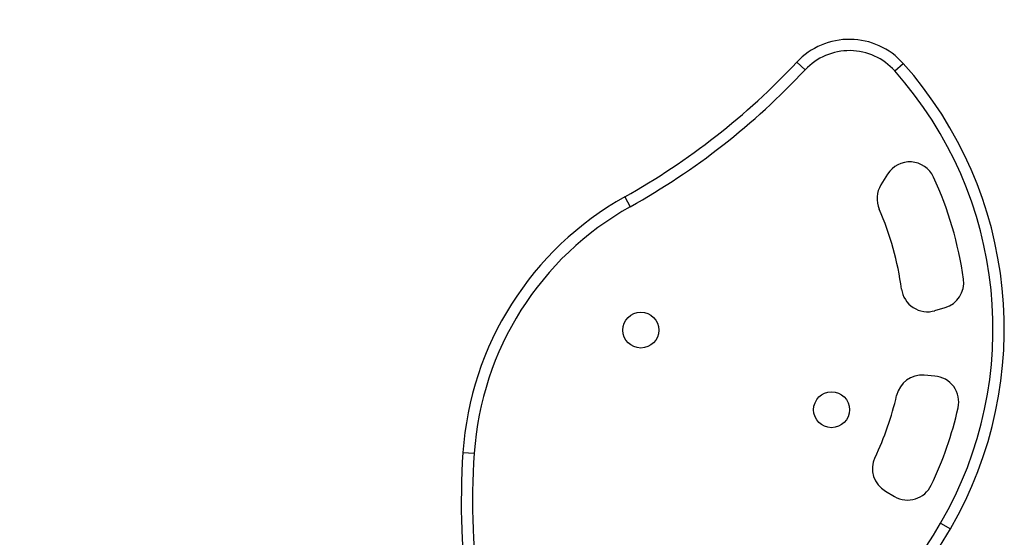
# Model space of a CAD drawing. Units: millimetres. Extents: x -86 to 427, y -14 to 354.
# Drawn here: x 305 to 324, y 160 to 170 of the extents above; entities that cross this region are included whole.
import ezdxf

# ---------------------------------------------------------------- set-up
doc = ezdxf.new("R2010")
doc.units = ezdxf.units.MM
doc.layers.add('CONTOUR', color=7, linetype='Continuous')

msp = doc.modelspace()

# ---------------------------------------------------------------- linework, layer by layer
at = {"layer": 'CONTOUR'}
for p, q in [((320.52, 168.851), (320.362, 168.999)), ((322.236, 168.83), (322.397, 168.974)), ((322.099, 166.855), (321.971, 166.65)), ((317.07, 166.421), (317.175, 166.232)), ((323.004, 164.243), (323.198, 164.301)), ((323.001, 162.992), (322.8, 163.009)), ((313.973, 161.528), (314.189, 161.513)), ((322.058, 160.787), (322.232, 160.687)), ((323.113, 160.175), (323.301, 160.066))]:
    msp.add_line(p, q, dxfattribs=at)
for centre in [(317.376, 163.872), (321.027, 162.348)]:
    msp.add_circle(centre, 0.344, dxfattribs=at)
for centre, radius, start, end in [((321.369, 168.057), 1.378, 41.7194, 136.9043), ((321.369, 168.057), 1.162, 41.7194, 136.9043), ((310.431, 178.29), 13.599, 299.2174, 316.9043), ((310.431, 178.29), 13.816, 299.2174, 316.9043), ((316.703, 163.897), 7.413, 329.8589, 41.7194), ((316.703, 163.897), 7.629, 329.8589, 41.7194), ((322.523, 166.59), 0.5, 24.8293, 148.0539), ((316.703, 163.897), 6.913, 7.9135, 24.8293), ((322.396, 166.386), 0.5, 148.0539, 203.613), ((320.036, 161.117), 6.077, 119.2174, 176.1204), ((320.036, 161.117), 5.861, 119.2174, 176.1204), ((316.703, 163.897), 5.713, 7.6303, 23.613), ((323.055, 164.78), 0.5, 286.6397, 7.9135), ((322.861, 164.722), 0.5, 187.6303, 286.6397), ((322.759, 162.51), 0.5, 85.3421, 167.1054), ((322.961, 162.494), 0.5, 347.3639, 85.3421), ((316.703, 163.897), 5.713, 334.4739, 347.1054), ((316.703, 163.897), 6.913, 334.3297, 347.3639), ((327.667, 160.599), 13.726, 176.1204, 200.7056), ((327.667, 160.599), 13.51, 176.1204, 200.7056), ((322.309, 161.22), 0.5, 154.4739, 239.8589), ((322.483, 161.119), 0.5, 239.8589, 334.3297), ((312.917, 166.095), 11.79, 289.4688, 329.8589), ((312.917, 166.095), 12.007, 289.4688, 329.8589)]:
    msp.add_arc(centre, radius, start, end, dxfattribs=at)
msp.add_open_spline([(268.052, 186.666), (268.031, 186.606), (267.973, 186.439), (267.886, 186.163), (267.795, 185.837), (267.717, 185.507), (267.651, 185.173), (267.596, 184.836), (267.554, 184.496), (267.524, 184.153), (267.505, 183.806), (267.499, 183.457), (267.505, 183.104), (267.523, 182.748), (267.553, 182.389), (267.595, 182.028), (267.65, 181.663), (267.717, 181.296), (267.796, 180.927), (267.888, 180.555), (267.992, 180.18), (268.108, 179.804), (268.237, 179.425), (268.377, 179.045), (268.531, 178.663), (268.696, 178.28), (268.873, 177.895), (269.063, 177.508), (269.264, 177.121), (269.478, 176.733), (269.703, 176.344), (269.94, 175.954), (270.189, 175.564), (270.449, 175.173), (270.72, 174.781), (271.003, 174.39), (271.297, 173.999), (271.602, 173.607), (271.918, 173.216), (272.245, 172.824), (272.583, 172.433), (272.931, 172.043), (273.29, 171.653), (273.659, 171.263), (274.039, 170.875), (274.428, 170.486), (274.828, 170.099), (275.238, 169.713), (275.657, 169.328), (276.086, 168.944), (276.525, 168.561), (276.973, 168.179), (277.431, 167.799), (277.897, 167.42), (278.373, 167.042), (278.857, 166.667), (279.351, 166.293), (279.853, 165.92), (280.364, 165.55), (280.882, 165.182), (281.41, 164.815), (281.945, 164.451), (282.488, 164.089), (283.039, 163.73), (283.598, 163.372), (284.164, 163.018), (284.738, 162.665), (285.319, 162.316), (285.907, 161.969), (286.502, 161.625), (287.103, 161.284), (287.711, 160.946), (288.326, 160.611), (288.947, 160.279), (289.574, 159.951), (290.207, 159.626), (290.845, 159.304), (291.49, 158.985), (292.139, 158.671), (292.794, 158.36), (293.454, 158.052), (294.119, 157.749), (294.789, 157.449), (295.463, 157.154), (296.142, 156.862), (296.825, 156.574), (297.511, 156.291), (298.202, 156.012), (298.896, 155.737), (299.594, 155.467), (300.295, 155.201), (300.999, 154.94), (301.706, 154.683), (302.416, 154.431), (303.128, 154.184), (303.843, 153.942), (304.559, 153.704), (305.275, 153.472), (305.752, 153.322), (305.989, 153.248)], degree=3, knots=[0, 0, 0, 0, 0.005567, 0.015441, 0.025314, 0.035187, 0.045067, 0.054956, 0.06486, 0.074783, 0.084729, 0.094701, 0.104701, 0.114733, 0.124798, 0.134898, 0.145032, 0.155202, 0.165407, 0.175645, 0.185917, 0.196219, 0.20655, 0.216908, 0.227291, 0.237696, 0.248121, 0.258564, 0.269021, 0.279492, 0.289974, 0.300464, 0.310962, 0.321465, 0.331972, 0.342483, 0.352995, 0.363508, 0.37402, 0.384532, 0.395042, 0.40555, 0.416055, 0.426558, 0.437057, 0.447553, 0.458046, 0.468536, 0.479021, 0.489503, 0.499982, 0.510457, 0.520928, 0.531395, 0.541859, 0.55232, 0.562777, 0.573231, 0.583682, 0.59413, 0.604575, 0.615016, 0.625455, 0.635892, 0.646325, 0.656757, 0.667185, 0.677612, 0.688036, 0.698458, 0.708878, 0.719296, 0.729713, 0.740127, 0.75054, 0.760951, 0.771361, 0.781769, 0.792176, 0.802582, 0.812986, 0.82339, 0.833792, 0.844193, 0.854594, 0.864993, 0.875392, 0.88579, 0.896187, 0.906583, 0.916979, 0.927375, 0.93777, 0.948165, 0.95856, 0.968954, 0.979348, 0.989742, 1, 1, 1, 1], dxfattribs=at)

doc.saveas('drawing.dxf')
